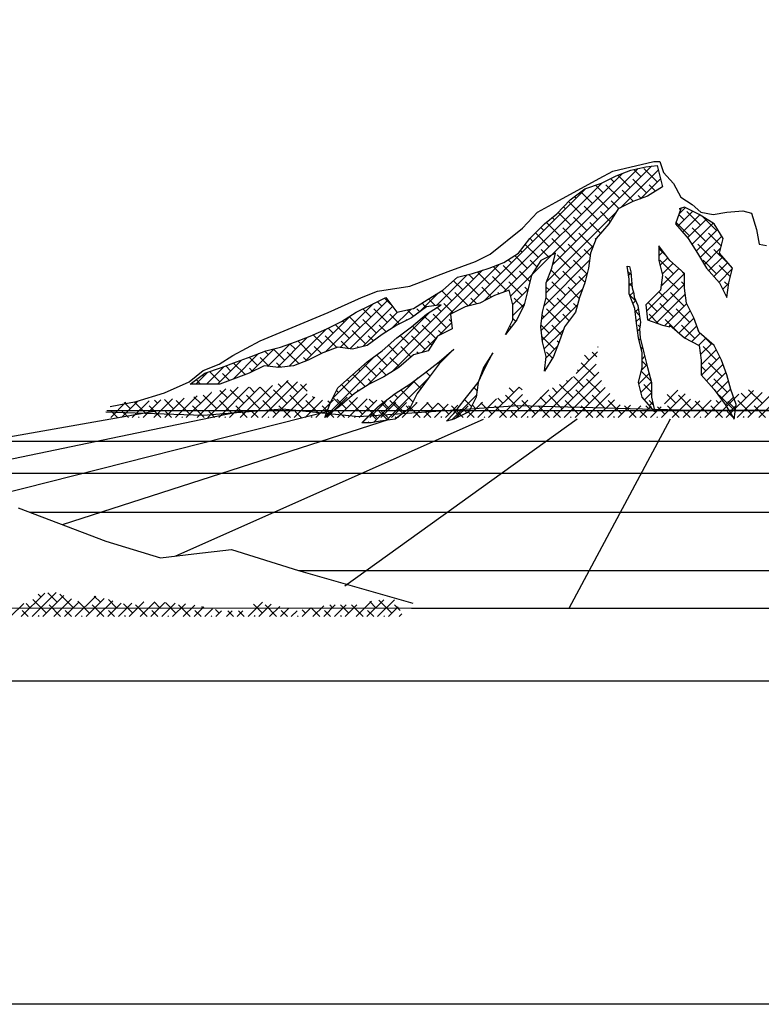
# Model space of a CAD drawing. Extents: x 359367 to 362567, y 1019128 to 1022286.
# Drawn here: x 362088 to 362146, y 1019336 to 1019412 of the extents above; entities that cross this region are included whole.
import ezdxf

# ---------------------------------------------------------------- set-up
doc = ezdxf.new("R2010")
doc.units = 0
doc.header["$LTSCALE"] = 25
doc.header["$MEASUREMENT"] = 0
doc.layers.get('0').update_dxf_attribs({"linetype": 'CONTINUOUS'})
for name, color, linetype in [('4', 33, 'CONTINUOUS'), ('9', 9, 'CONTINUOUS'), ('GRIDTXT', 7, 'CONTINUOUS')]:
    doc.layers.add(name, color=color, linetype=linetype)

# ---------------------------------------------------------------- blocks, each defined once
blk = doc.blocks.new('*X2')
at = {"color": 0}
for p, q in [((22.7834, 1.5057), (22.7825, 1.5066)), ((22.7471, 1.4631), (22.7824, 1.4985)), ((22.7688, 1.4849), (22.7607, 1.4931)), ((22.7813, 1.4902), (22.7733, 1.4982)), ((22.6924, 1.3908), (22.7798, 1.4782)), ((22.7512, 1.4672), (22.7496, 1.4688)), ((22.7777, 1.4584), (22.7556, 1.4805)), ((22.2151, 1.3908), (22.2756, 1.4513)), ((22.6747, 1.3908), (22.741, 1.457)), ((22.7101, 1.3908), (22.7843, 1.465)), ((22.7278, 1.3908), (22.7888, 1.4518)), ((22.7335, 1.4496), (22.7313, 1.4518)), ((22.76, 1.4407), (22.7427, 1.458)), ((22.7865, 1.4319), (22.7644, 1.454)), ((22.1267, 1.3908), (22.1737, 1.4377)), ((22.1444, 1.3908), (22.194, 1.4404)), ((22.1621, 1.3908), (22.2117, 1.4404)), ((22.1766, 1.4231), (22.1642, 1.4354)), ((22.1798, 1.3908), (22.2294, 1.4404)), ((22.2032, 1.4142), (22.1811, 1.4363)), ((22.1974, 1.3908), (22.2501, 1.4435)), ((22.2208, 1.4319), (22.2123, 1.4404)), ((22.2473, 1.4231), (22.23, 1.4404)), ((22.2328, 1.3908), (22.2913, 1.4493)), ((22.2505, 1.3908), (22.3059, 1.4462)), ((22.2739, 1.4142), (22.2518, 1.4363)), ((22.265, 1.4407), (22.2594, 1.4463)), ((22.2915, 1.4319), (22.273, 1.4505)), ((22.3071, 1.434), (22.296, 1.4451)), ((22.604, 1.3908), (22.6541, 1.4409)), ((22.6451, 1.4319), (22.6376, 1.4394)), ((22.6586, 1.436), (22.6538, 1.4409)), ((22.6571, 1.3908), (22.7024, 1.4361)), ((22.7158, 1.4319), (22.7083, 1.4394)), ((22.7423, 1.4231), (22.7202, 1.4451)), ((22.7455, 1.3908), (22.7946, 1.44)), ((22.7688, 1.4142), (22.7467, 1.4363)), ((22.7911, 1.445), (22.7909, 1.4451)), ((22.8919, 1.4136), (22.9139, 1.4355)), ((22.9929, 1.3908), (23.0373, 1.4352)), ((23.0517, 1.4142), (23.0296, 1.4363)), ((22.0383, 1.3908), (22.0674, 1.4199)), ((22.056, 1.3908), (22.0865, 1.4213)), ((22.0617, 1.4142), (22.0568, 1.4191)), ((22.0882, 1.4054), (22.0733, 1.4203)), ((22.0737, 1.3908), (22.1055, 1.4226)), ((22.0914, 1.3908), (22.1269, 1.4263)), ((22.1091, 1.3908), (22.1503, 1.432)), ((22.1324, 1.4142), (22.1216, 1.425)), ((22.159, 1.4054), (22.1369, 1.4275)), ((22.1501, 1.4319), (22.15, 1.432)), ((22.2297, 1.4054), (22.2076, 1.4275)), ((22.2682, 1.3908), (22.3071, 1.4298)), ((22.3004, 1.4054), (22.2783, 1.4275)), ((22.2858, 1.3908), (22.3192, 1.4242)), ((22.3035, 1.3908), (22.332, 1.4193)), ((22.3181, 1.4231), (22.3155, 1.4256)), ((22.3212, 1.3908), (22.3502, 1.4198)), ((22.3389, 1.3908), (22.3725, 1.4245)), ((22.3711, 1.4054), (22.3555, 1.4209)), ((22.3565, 1.3908), (22.3892, 1.4235)), ((22.3742, 1.3908), (22.4049, 1.4215)), ((22.3888, 1.4231), (22.3882, 1.4236)), ((22.3919, 1.3908), (22.4207, 1.4196)), ((22.4153, 1.4142), (22.4084, 1.4211)), ((22.5864, 1.3908), (22.6168, 1.4213)), ((22.6274, 1.4142), (22.6189, 1.4227)), ((22.6217, 1.3908), (22.6596, 1.4288)), ((22.6539, 1.4054), (22.6318, 1.4275)), ((22.6394, 1.3908), (22.6681, 1.4195)), ((22.6981, 1.4142), (22.6884, 1.424)), ((22.7246, 1.4054), (22.7025, 1.4275)), ((22.7631, 1.3908), (22.8023, 1.43)), ((22.7954, 1.4054), (22.7733, 1.4275)), ((22.7808, 1.3908), (22.8099, 1.42)), ((22.8869, 1.3908), (22.9258, 1.4298)), ((22.9103, 1.4142), (22.896, 1.4285)), ((22.9046, 1.3908), (22.9345, 1.4208)), ((22.9368, 1.4054), (22.9147, 1.4275)), ((22.9399, 1.3908), (22.9682, 1.4191)), ((22.9753, 1.3908), (23.0136, 1.4291)), ((23.0106, 1.3908), (23.0517, 1.4319)), ((23.0252, 1.4231), (23.0173, 1.4309)), ((23.0283, 1.3908), (23.0662, 1.4287)), ((23.046, 1.3908), (23.0796, 1.4244)), ((21.9853, 1.3908), (22.0103, 1.4158)), ((22.003, 1.3908), (22.0293, 1.4172)), ((22.0175, 1.4054), (22.0073, 1.4156)), ((22.0207, 1.3908), (22.0484, 1.4185)), ((22.0441, 1.3965), (22.0238, 1.4168)), ((22.0674, 1.3908), (22.0485, 1.4098)), ((22.1148, 1.3965), (22.0927, 1.4186)), ((22.1382, 1.3908), (22.1192, 1.4098)), ((22.1855, 1.3965), (22.1634, 1.4186)), ((22.2089, 1.3908), (22.1899, 1.4098)), ((22.2562, 1.3965), (22.2341, 1.4186)), ((22.2796, 1.3908), (22.2606, 1.4098)), ((22.3269, 1.3965), (22.3048, 1.4186)), ((22.3503, 1.3908), (22.3313, 1.4098)), ((22.3446, 1.4142), (22.3409, 1.4179)), ((22.3976, 1.3965), (22.3755, 1.4186)), ((22.421, 1.3908), (22.402, 1.4098)), ((22.4096, 1.3908), (22.4364, 1.4177)), ((22.4273, 1.3908), (22.4521, 1.4157)), ((22.4418, 1.4054), (22.4286, 1.4186)), ((22.4449, 1.3908), (22.4694, 1.4153)), ((22.4683, 1.3965), (22.4487, 1.4161)), ((22.4626, 1.3908), (22.4871, 1.4153)), ((22.4917, 1.3908), (22.4727, 1.4098)), ((22.4803, 1.3908), (22.5048, 1.4153)), ((22.486, 1.4142), (22.4849, 1.4153)), ((22.498, 1.3908), (22.5213, 1.4142)), ((22.5125, 1.4054), (22.5026, 1.4153)), ((22.5156, 1.3908), (22.5375, 1.4127)), ((22.539, 1.3965), (22.5214, 1.4142)), ((22.5333, 1.3908), (22.5537, 1.4112)), ((22.5624, 1.3908), (22.5434, 1.4098)), ((22.551, 1.3908), (22.5705, 1.4103)), ((22.5687, 1.3908), (22.5937, 1.4158)), ((22.5832, 1.4054), (22.5768, 1.4118)), ((22.6097, 1.3965), (22.5911, 1.4152)), ((22.6331, 1.3908), (22.6142, 1.4098)), ((22.6805, 1.3965), (22.6584, 1.4186)), ((22.7038, 1.3908), (22.6849, 1.4098)), ((22.7512, 1.3965), (22.7291, 1.4186)), ((22.7745, 1.3908), (22.7556, 1.4098)), ((22.7985, 1.3908), (22.8192, 1.4115)), ((22.8219, 1.3965), (22.7998, 1.4186)), ((22.8162, 1.3908), (22.8362, 1.4109)), ((22.8453, 1.3908), (22.8263, 1.4098)), ((22.8338, 1.3908), (22.8532, 1.4102)), ((22.8515, 1.3908), (22.8701, 1.4094)), ((22.8661, 1.4054), (22.8615, 1.4099)), ((22.8692, 1.3908), (22.8866, 1.4082)), ((22.8926, 1.3965), (22.8804, 1.4087)), ((22.916, 1.3908), (22.897, 1.4098)), ((22.9222, 1.3908), (22.9498, 1.4184)), ((22.9633, 1.3965), (22.9422, 1.4176)), ((22.9576, 1.3908), (22.9848, 1.418)), ((22.9867, 1.3908), (22.9677, 1.4098)), ((22.981, 1.4142), (22.9766, 1.4186)), ((23.0075, 1.4054), (22.9956, 1.4173)), ((23.034, 1.3965), (23.0119, 1.4186)), ((23.0574, 1.3908), (23.0384, 1.4098)), ((21.9967, 1.3908), (21.9863, 1.4013)), ((22.0144, 1.3908), (22.0043, 1.401)), ((22.0321, 1.3908), (22.0308, 1.3921)), ((22.0851, 1.3908), (22.075, 1.401)), ((22.1028, 1.3908), (22.1015, 1.3921)), ((22.1558, 1.3908), (22.1457, 1.401)), ((22.1735, 1.3908), (22.1722, 1.3921)), ((22.2265, 1.3908), (22.2164, 1.401)), ((22.2442, 1.3908), (22.2429, 1.3921)), ((22.2973, 1.3908), (22.2871, 1.401)), ((22.3149, 1.3908), (22.3136, 1.3921)), ((22.368, 1.3908), (22.3578, 1.401)), ((22.3856, 1.3908), (22.3843, 1.3921)), ((22.4387, 1.3908), (22.4285, 1.401)), ((22.4563, 1.3908), (22.4551, 1.3921)), ((22.5094, 1.3908), (22.4993, 1.401)), ((22.5271, 1.3908), (22.5258, 1.3921)), ((22.5801, 1.3908), (22.57, 1.401)), ((22.5978, 1.3908), (22.5965, 1.3921)), ((22.6508, 1.3908), (22.6407, 1.401)), ((22.6685, 1.3908), (22.6672, 1.3921)), ((22.7215, 1.3908), (22.7114, 1.401)), ((22.7392, 1.3908), (22.7379, 1.3921)), ((22.7922, 1.3908), (22.7821, 1.401)), ((22.8099, 1.3908), (22.8086, 1.3921)), ((22.8629, 1.3908), (22.8528, 1.401)), ((22.8806, 1.3908), (22.8793, 1.3921)), ((22.9336, 1.3908), (22.9235, 1.401)), ((22.9513, 1.3908), (22.95, 1.3921)), ((23.0044, 1.3908), (22.9942, 1.401)), ((23.022, 1.3908), (23.0207, 1.3921))]:
    blk.add_line(p, q, dxfattribs=at)

msp = doc.modelspace()

# ---------------------------------------------------------------- linework, layer by layer
at = {"layer": '4'}
for p, q in [((362134.159, 1019400.54, 2490), (362137.325, 1019401.301, 2490)), ((362137.325, 1019401.301, 2490), (362137.807, 1019401.301, 2490)), ((362137.807, 1019401.301, 2490), (362138.085, 1019400.439, 2490)), ((362133.108, 1019399.962, 2490), (362134.159, 1019400.54, 2490)), ((362134.425, 1019400.181, 2490), (362135.562, 1019400.609, 2490)), ((362135.562, 1019400.609, 2490), (362136.711, 1019400.89, 2490)), ((362136.711, 1019400.89, 2490), (362137.587, 1019400.975, 2490)), ((362137.587, 1019400.975, 2490), (362137.893, 1019399.732, 2490)), ((362138.085, 1019400.439, 2490), (362138.858, 1019399.577, 2490)), ((362129.752, 1019398.146, 2490), (362133.108, 1019399.962, 2490)), ((362132.005, 1019399.179, 2490), (362133.288, 1019399.607, 2490)), ((362133.288, 1019399.607, 2490), (362134.425, 1019400.181, 2490)), ((362137.893, 1019399.732, 2490), (362137.994, 1019399.326, 2490)), ((362138.858, 1019399.577, 2490), (362139.428, 1019398.522, 2490)), ((362130.856, 1019398.324, 2490), (362132.005, 1019399.179, 2490)), ((362137.994, 1019399.326, 2490), (362136.845, 1019398.617, 2490)), ((362128.321, 1019397.376, 2490), (362129.752, 1019398.146, 2490)), ((362129.824, 1019397.229, 2490), (362130.856, 1019398.324, 2490)), ((362135.708, 1019398.189, 2490), (362134.572, 1019397.615, 2490)), ((362136.845, 1019398.617, 2490), (362135.708, 1019398.189, 2490)), ((362139.428, 1019398.522, 2490), (362140.289, 1019397.953, 2490)), ((362127.168, 1019396.128, 2490), (362128.321, 1019397.376, 2490)), ((362134.572, 1019397.615, 2490), (362133.85, 1019396.466, 2490)), ((362139.424, 1019397.615, 2490), (362138.996, 1019396.466, 2490)), ((362139.705, 1019397.762, 2490), (362139.278, 1019397.615, 2490)), ((362139.278, 1019397.615, 2490), (362139.424, 1019397.615, 2490)), ((362140.842, 1019397.187, 2490), (362139.705, 1019397.762, 2490)), ((362140.289, 1019397.953, 2490), (362140.96, 1019397.376, 2490)), ((362140.96, 1019397.376, 2490), (362141.923, 1019397.183, 2490)), ((362141.923, 1019397.183, 2490), (362142.974, 1019397.376, 2490)), ((362142.974, 1019397.376, 2490), (362144.215, 1019397.477, 2490)), ((362144.215, 1019397.477, 2490), (362144.886, 1019397.284, 2490)), ((362144.886, 1019397.284, 2490), (362145.279, 1019396.036, 2490)), ((362128.863, 1019396.466, 2490), (362129.824, 1019397.229, 2490)), ((362141.991, 1019396.466, 2490), (362140.842, 1019397.187, 2490)), ((362124.673, 1019394.119, 2490), (362127.168, 1019396.128, 2490)), ((362127.727, 1019395.33, 2490), (362128.863, 1019396.466, 2490)), ((362133.85, 1019396.466, 2490), (362132.86, 1019395.33, 2490)), ((362138.996, 1019396.466, 2490), (362139.987, 1019395.33, 2490)), ((362142.7, 1019395.33, 2490), (362141.991, 1019396.466, 2490)), ((362145.279, 1019396.036, 2490), (362145.469, 1019394.89, 2490)), ((362126.859, 1019394.194, 2490), (362127.727, 1019395.33, 2490)), ((362132.86, 1019395.33, 2490), (362132.433, 1019394.194, 2490)), ((362139.987, 1019395.33, 2490), (362140.708, 1019394.194, 2490)), ((362142.419, 1019394.194, 2490), (362142.7, 1019395.33, 2490)), ((362137.713, 1019394.756, 2490), (362137.713, 1019393.619, 2490)), ((362138.569, 1019393.619, 2490), (362137.713, 1019394.756, 2490)), ((362145.469, 1019394.89, 2490), (362146.039, 1019394.789, 2490)), ((362121.419, 1019392.78, 2490), (362123.534, 1019393.542, 2490)), ((362123.534, 1019393.542, 2490), (362124.673, 1019394.119, 2490)), ((362124.585, 1019393.045, 2490), (362125.722, 1019393.473, 2490)), ((362125.722, 1019393.473, 2490), (362126.859, 1019394.194, 2490)), ((362128.582, 1019393.619, 2490), (362127.861, 1019392.483, 2490)), ((362129.719, 1019394.194, 2490), (362128.582, 1019393.619, 2490)), ((362129.438, 1019393.045, 2490), (362129.719, 1019394.194, 2490)), ((362132.433, 1019394.194, 2490), (362132.286, 1019393.045, 2490)), ((362137.713, 1019393.619, 2490), (362137.994, 1019392.483, 2490)), ((362139.705, 1019392.617, 2490), (362138.569, 1019393.619, 2490)), ((362140.708, 1019394.194, 2490), (362141.417, 1019393.045, 2490)), ((362143.409, 1019393.045, 2490), (362142.419, 1019394.194, 2490)), ((362118.455, 1019391.634, 2490), (362121.419, 1019392.78, 2490)), ((362123.302, 1019392.617, 2490), (362124.585, 1019393.045, 2490)), ((362129.01, 1019391.909, 2490), (362129.438, 1019393.045, 2490)), ((362132.286, 1019393.045, 2490), (362132.005, 1019391.909, 2490)), ((362135.281, 1019393.192, 2490), (362135.46, 1019393.154, 2490)), ((362135.427, 1019392.19, 2490), (362135.281, 1019393.192, 2490)), ((362135.46, 1019393.154, 2490), (362135.548, 1019392.744, 2490)), ((362135.548, 1019392.744, 2490), (362135.606, 1019392.129, 2490)), ((362141.417, 1019393.045, 2490), (362142.419, 1019391.909, 2490)), ((362143.128, 1019391.909, 2490), (362143.409, 1019393.045, 2490)), ((362121.016, 1019391.334, 2490), (362122.153, 1019392.336, 2490)), ((362122.153, 1019392.336, 2490), (362123.302, 1019392.617, 2490)), ((362127.861, 1019392.483, 2490), (362127.58, 1019391.334, 2490)), ((362135.427, 1019391.053, 2490), (362135.427, 1019392.19, 2490)), ((362135.606, 1019392.129, 2490), (362135.665, 1019391.514, 2490)), ((362137.994, 1019392.483, 2490), (362137.847, 1019391.334, 2490)), ((362139.705, 1019391.481, 2490), (362139.705, 1019392.617, 2490)), ((362114.719, 1019390.772, 2490), (362115.96, 1019391.248, 2490)), ((362115.96, 1019391.248, 2490), (362118.455, 1019391.634, 2490)), ((362119.879, 1019390.626, 2490), (362121.016, 1019391.334, 2490)), ((362126.15, 1019391.334, 2490), (362125.013, 1019390.907, 2490)), ((362126.431, 1019390.198, 2490), (362126.15, 1019391.334, 2490)), ((362127.58, 1019391.334, 2490), (362127.299, 1019390.198, 2490)), ((362129.01, 1019390.76, 2490), (362129.01, 1019391.909, 2490)), ((362132.005, 1019391.909, 2490), (362131.577, 1019390.76, 2490)), ((362135.665, 1019391.514, 2490), (362135.782, 1019391.075, 2490)), ((362137.847, 1019391.334, 2490), (362136.711, 1019390.198, 2490)), ((362139.852, 1019390.332, 2490), (362139.705, 1019391.481, 2490)), ((362142.419, 1019391.909, 2490), (362142.981, 1019390.76, 2490)), ((362142.981, 1019390.76, 2490), (362143.128, 1019391.909, 2490)), ((362112.136, 1019389.616, 2490), (362114.719, 1019390.772, 2490)), ((362115.454, 1019390.198, 2490), (362116.591, 1019390.76, 2490)), ((362116.591, 1019390.76, 2490), (362117.447, 1019389.624, 2490)), ((362118.73, 1019389.905, 2490), (362119.879, 1019390.626, 2490)), ((362125.013, 1019390.907, 2490), (362123.864, 1019390.332, 2490)), ((362128.717, 1019389.624, 2490), (362129.01, 1019390.76, 2490)), ((362131.577, 1019390.76, 2490), (362131.284, 1019389.624, 2490)), ((362135.855, 1019389.905, 2490), (362135.427, 1019391.053, 2490)), ((362135.782, 1019391.075, 2490), (362135.811, 1019390.782, 2490)), ((362135.811, 1019390.782, 2490), (362136.104, 1019390.138, 2490)), ((362114.305, 1019389.624, 2490), (362115.454, 1019390.198, 2490)), ((362117.447, 1019389.624, 2490), (362118.73, 1019389.905, 2490)), ((362119.732, 1019390.051, 2490), (362118.596, 1019389.196, 2490)), ((362120.869, 1019390.198, 2490), (362119.732, 1019390.051, 2490)), ((362119.732, 1019389.477, 2490), (362120.869, 1019390.198, 2490)), ((362122.727, 1019390.051, 2490), (362121.59, 1019389.477, 2490)), ((362123.864, 1019390.332, 2490), (362122.727, 1019390.051, 2490)), ((362126.431, 1019389.049, 2490), (362126.431, 1019390.198, 2490)), ((362127.299, 1019390.198, 2490), (362126.724, 1019389.049, 2490)), ((362135.99, 1019388.768, 2490), (362135.855, 1019389.905, 2490)), ((362136.104, 1019390.138, 2490), (362136.192, 1019389.465, 2490)), ((362136.711, 1019390.198, 2490), (362136.845, 1019389.049, 2490)), ((362140.414, 1019389.196, 2490), (362139.852, 1019390.332, 2490)), ((362106.867, 1019387.414, 2490), (362112.136, 1019389.616, 2490)), ((362112.032, 1019388.341, 2490), (362113.168, 1019388.915, 2490)), ((362113.168, 1019388.915, 2490), (362114.305, 1019389.624, 2490)), ((362118.596, 1019389.196, 2490), (362117.447, 1019388.622, 2490)), ((362118.596, 1019388.487, 2490), (362119.732, 1019389.477, 2490)), ((362121.59, 1019389.477, 2490), (362121.725, 1019388.341, 2490)), ((362125.869, 1019387.913, 2490), (362126.431, 1019389.049, 2490)), ((362126.724, 1019389.049, 2490), (362125.869, 1019387.913, 2490)), ((362128.582, 1019388.487, 2490), (362128.717, 1019389.624, 2490)), ((362131.284, 1019389.624, 2490), (362130.428, 1019388.487, 2490)), ((362136.192, 1019389.465, 2490), (362136.309, 1019388.85, 2490)), ((362136.845, 1019389.049, 2490), (362137.994, 1019388.622, 2490)), ((362140.842, 1019388.06, 2490), (362140.414, 1019389.196, 2490)), ((362110.748, 1019387.766, 2490), (362112.032, 1019388.341, 2490)), ((362117.447, 1019388.622, 2490), (362116.31, 1019387.913, 2490)), ((362117.447, 1019387.632, 2490), (362118.596, 1019388.487, 2490)), ((362121.725, 1019388.341, 2490), (362120.588, 1019387.766, 2490)), ((362128.717, 1019387.339, 2490), (362128.582, 1019388.487, 2490)), ((362130.428, 1019388.487, 2490), (362130, 1019387.339, 2490)), ((362136.136, 1019387.632, 2490), (362135.99, 1019388.768, 2490)), ((362136.251, 1019388.469, 2490), (362136.221, 1019388.352, 2490)), ((362136.221, 1019388.352, 2490), (362136.283, 1019387.632, 2490)), ((362136.309, 1019388.85, 2490), (362136.251, 1019388.469, 2490)), ((362137.994, 1019388.622, 2490), (362138.569, 1019388.487, 2490)), ((362138.569, 1019388.487, 2490), (362138.569, 1019388.622, 2490)), ((362138.569, 1019388.622, 2490), (362139.705, 1019387.632, 2490)), ((362104.752, 1019386.268, 2490), (362106.867, 1019387.414, 2490)), ((362109.599, 1019387.339, 2490), (362110.748, 1019387.766, 2490)), ((362116.31, 1019387.913, 2490), (362115.161, 1019387.058, 2490)), ((362116.31, 1019386.63, 2490), (362117.447, 1019387.632, 2490)), ((362120.588, 1019387.766, 2490), (362119.879, 1019386.63, 2490)), ((362136.417, 1019386.484, 2490), (362136.136, 1019387.632, 2490)), ((362136.283, 1019387.632, 2490), (362136.564, 1019386.484, 2490)), ((362139.705, 1019387.632, 2490), (362140.842, 1019387.058, 2490)), ((362141.991, 1019387.058, 2490), (362140.842, 1019388.06, 2490)), ((362106.177, 1019386.202, 2490), (362107.326, 1019386.63, 2490)), ((362107.326, 1019386.63, 2490), (362108.463, 1019386.911, 2490)), ((362108.463, 1019386.911, 2490), (362109.599, 1019387.339, 2490)), ((362112.887, 1019386.911, 2490), (362111.738, 1019386.484, 2490)), ((362114.024, 1019386.765, 2490), (362112.887, 1019386.911, 2490)), ((362115.161, 1019387.058, 2490), (362114.024, 1019386.765, 2490)), ((362115.161, 1019385.775, 2490), (362116.31, 1019386.63, 2490)), ((362119.879, 1019386.63, 2490), (362118.73, 1019386.337, 2490)), ((362121.872, 1019386.765, 2490), (362120.735, 1019385.628, 2490)), ((362120.735, 1019385.775, 2490), (362121.872, 1019386.765, 2490)), ((362129.01, 1019386.202, 2490), (362128.717, 1019387.339, 2490)), ((362130, 1019387.339, 2490), (362129.572, 1019386.202, 2490)), ((362140.842, 1019387.058, 2490), (362140.989, 1019385.909, 2490)), ((362142.553, 1019385.909, 2490), (362141.991, 1019387.058, 2490)), ((362103.701, 1019385.598, 2490), (362104.752, 1019386.268, 2490)), ((362105.04, 1019385.775, 2490), (362106.177, 1019386.202, 2490)), ((362110.602, 1019385.909, 2490), (362109.465, 1019385.482, 2490)), ((362111.738, 1019386.484, 2490), (362110.602, 1019385.909, 2490)), ((362118.73, 1019386.337, 2490), (362117.593, 1019385.347, 2490)), ((362124.866, 1019386.484, 2490), (362124.157, 1019385.347, 2490)), ((362124.292, 1019385.347, 2490), (362124.866, 1019386.484, 2490)), ((362128.863, 1019385.054, 2490), (362129.01, 1019386.202, 2490)), ((362129.572, 1019386.202, 2490), (362128.863, 1019385.054, 2490)), ((362136.417, 1019385.347, 2490), (362136.417, 1019386.484, 2490)), ((362136.564, 1019386.484, 2490), (362136.845, 1019385.347, 2490)), ((362140.989, 1019385.909, 2490), (362140.989, 1019384.773, 2490)), ((362142.981, 1019384.773, 2490), (362142.553, 1019385.909, 2490)), ((362101.396, 1019384.25, 2490), (362102.46, 1019385.112, 2490)), ((362102.46, 1019385.112, 2490), (362103.701, 1019385.598, 2490)), ((362102.608, 1019384.919, 2490), (362103.891, 1019385.347, 2490)), ((362103.891, 1019385.347, 2490), (362105.04, 1019385.775, 2490)), ((362107.179, 1019385.482, 2490), (362106.03, 1019384.919, 2490)), ((362108.316, 1019385.347, 2490), (362107.179, 1019385.482, 2490)), ((362109.465, 1019385.482, 2490), (362108.316, 1019385.347, 2490)), ((362112.887, 1019383.771, 2490), (362115.161, 1019385.775, 2490)), ((362117.593, 1019385.347, 2490), (362116.444, 1019384.626, 2490)), ((362119.586, 1019384.919, 2490), (362120.735, 1019385.775, 2490)), ((362120.735, 1019385.628, 2490), (362119.879, 1019384.492, 2490)), ((362124.157, 1019385.347, 2490), (362123.729, 1019384.199, 2490)), ((362123.729, 1019384.199, 2490), (362124.292, 1019385.347, 2490)), ((362136.136, 1019384.199, 2490), (362136.417, 1019385.347, 2490)), ((362136.845, 1019385.347, 2490), (362137.139, 1019384.199, 2490)), ((362101.471, 1019384.064, 2490), (362102.608, 1019384.919, 2490)), ((362106.03, 1019384.919, 2490), (362103.757, 1019384.064, 2490)), ((362116.444, 1019384.626, 2490), (362115.308, 1019384.064, 2490)), ((362118.449, 1019384.064, 2490), (362119.586, 1019384.919, 2490)), ((362119.879, 1019384.492, 2490), (362119.023, 1019383.343, 2490)), ((362140.989, 1019384.773, 2490), (362141.991, 1019383.637, 2490)), ((362143.275, 1019383.637, 2490), (362142.981, 1019384.773, 2490)), ((362099.484, 1019383.388, 2490), (362101.396, 1019384.25, 2490)), ((362103.757, 1019384.064, 2490), (362101.471, 1019384.064, 2490)), ((362112.313, 1019382.635, 2490), (362112.887, 1019383.771, 2490)), ((362115.308, 1019384.064, 2490), (362114.171, 1019383.343, 2490)), ((362117.312, 1019383.343, 2490), (362118.449, 1019384.064, 2490)), ((362122.727, 1019382.916, 2490), (362123.729, 1019384.199, 2490)), ((362123.729, 1019384.199, 2490), (362123.583, 1019383.062, 2490)), ((362136.417, 1019383.062, 2490), (362136.136, 1019384.199, 2490)), ((362137.139, 1019384.199, 2490), (362137.139, 1019383.062, 2490)), ((362141.991, 1019383.637, 2490), (362142.847, 1019382.488, 2490)), ((362143.702, 1019382.488, 2490), (362143.275, 1019383.637, 2490)), ((362097.28, 1019382.718, 2490), (362099.484, 1019383.388, 2490)), ((362114.171, 1019383.343, 2490), (362113.022, 1019382.341, 2490)), ((362116.017, 1019382.341, 2490), (362117.312, 1019383.343, 2490)), ((362119.023, 1019383.343, 2490), (362118.449, 1019382.207, 2490)), ((362121.872, 1019381.779, 2490), (362122.727, 1019382.916, 2490)), ((362123.583, 1019383.062, 2490), (362123.008, 1019381.914, 2490)), ((362137.42, 1019381.914, 2490), (362136.417, 1019383.062, 2490)), ((362137.139, 1019383.062, 2490), (362137.42, 1019381.914, 2490)), ((362095.266, 1019382.342, 2490), (362097.28, 1019382.718, 2490)), ((362111.885, 1019381.486, 2490), (362112.313, 1019382.635, 2490)), ((362113.022, 1019382.341, 2490), (362111.885, 1019381.486, 2490)), ((362114.733, 1019381.058, 2490), (362116.017, 1019382.341, 2490)), ((362118.449, 1019382.207, 2490), (362117.312, 1019381.352, 2490)), ((362142.847, 1019382.488, 2490), (362143.556, 1019381.352, 2490)), ((362143.556, 1019381.352, 2490), (362143.702, 1019382.488, 2490)), ((362076.424, 1019378.034, 2490), (362098.832, 1019381.985, 2490)), ((362081.842, 1019377.069, 2490), (362105.518, 1019381.985, 2490)), ((362086.011, 1019375.371, 2490), (362112.204, 1019381.985, 2490)), ((362091.587, 1019373.19, 2490), (362116.885, 1019381.339, 2490)), ((362100.349, 1019370.764, 2490), (362124.159, 1019381.354, 2490)), ((362113.419, 1019368.449, 2490), (362131.407, 1019381.37, 2490)), ((362117.312, 1019381.352, 2490), (362116.163, 1019381.205, 2490)), ((362121.297, 1019381.205, 2490), (362121.872, 1019381.779, 2490)), ((362121.872, 1019381.352, 2490), (362121.297, 1019381.205, 2490)), ((362123.008, 1019381.914, 2490), (362121.872, 1019381.352, 2490)), ((362130.772, 1019366.732, 2490), (362138.627, 1019381.386, 2490)), ((362115.454, 1019381.058, 2490), (362114.733, 1019381.058, 2490)), ((362116.163, 1019381.205, 2490), (362115.454, 1019381.058, 2490)), ((362085.525, 1019379.639, 2490), (362202.284, 1019379.639, 2490)), ((362081.588, 1019377.173, 2490), (362224.909, 1019377.173, 2490)), ((362088.152, 1019374.498, 2490), (362094.948, 1019371.909, 2490)), ((362089.047, 1019374.157, 2490), (362241.363, 1019374.157, 2490)), ((362094.948, 1019371.909, 2490), (362099.155, 1019370.615, 2490)), ((362099.155, 1019370.615, 2490), (362101.744, 1019370.939, 2490)), ((362101.744, 1019370.939, 2490), (362104.657, 1019371.262, 2490)), ((362104.657, 1019371.262, 2490), (362109.835, 1019369.644, 2490)), ((362109.835, 1019369.644, 2490), (362118.682, 1019367.111, 2490)), ((362109.842, 1019369.642, 2490), (362264.983, 1019369.642, 2490)), ((362016.743, 1019366.786, 2490), (362118.572, 1019366.732, 2490)), ((362118.572, 1019366.732, 2490), (362274.738, 1019366.732, 2490))]:
    msp.add_line(p, q, dxfattribs=at)
at = {"layer": '9'}
for p, q in [((362125.712, 1019391.17, 2490), (362134.903, 1019400.361, 2490)), ((362126.261, 1019390.884, 2490), (362136.123, 1019400.746, 2490)), ((362129.496, 1019393.283, 2490), (362137.145, 1019400.932, 2490)), ((362134.757, 1019397.708, 2490), (362137.673, 1019400.625, 2490)), ((362136.336, 1019400.123, 2490), (362135.794, 1019400.665, 2490)), ((362137.589, 1019399.705, 2490), (362136.545, 1019400.75, 2490)), ((362124.214, 1019390.507, 2490), (362133.339, 1019399.632, 2490)), ((362134.247, 1019399.705, 2490), (362133.991, 1019399.962, 2490)), ((362135.5, 1019399.288, 2490), (362134.557, 1019400.231, 2490)), ((362136.754, 1019398.87, 2490), (362135.709, 1019399.914, 2490)), ((362136.293, 1019398.409, 2490), (362137.838, 1019399.955, 2490)), ((362122.987, 1019390.116, 2490), (362132.073, 1019399.202, 2490)), ((362132.576, 1019398.034, 2490), (362131.676, 1019398.935, 2490)), ((362133.412, 1019398.87, 2490), (362132.828, 1019399.453, 2490)), ((362134.665, 1019398.452, 2490), (362133.621, 1019399.496, 2490)), ((362135.748, 1019398.204, 2490), (362134.874, 1019399.079, 2490)), ((362137.462, 1019398.997, 2490), (362136.962, 1019399.496, 2490)), ((362131.741, 1019397.199, 2490), (362130.74, 1019398.2, 2490)), ((362131.323, 1019398.452, 2490), (362131.197, 1019398.578, 2490)), ((362133.83, 1019397.617, 2490), (362132.785, 1019398.661, 2490)), ((362134.635, 1019397.647, 2490), (362134.038, 1019398.243, 2490)), ((362136.355, 1019398.433, 2490), (362136.127, 1019398.661, 2490)), ((362129.042, 1019391.994, 2490), (362134.417, 1019397.369, 2490)), ((362130.906, 1019396.364, 2490), (362129.929, 1019397.34, 2490)), ((362130.488, 1019397.617, 2490), (362130.334, 1019397.77, 2490)), ((362132.994, 1019396.781, 2490), (362131.95, 1019397.826, 2490)), ((362133.964, 1019396.647, 2490), (362133.203, 1019397.408, 2490)), ((362139.167, 1019396.271, 2490), (362140.338, 1019397.442, 2490)), ((362139.275, 1019397.214, 2490), (362139.783, 1019397.722, 2490)), ((362140.931, 1019396.364, 2490), (362139.886, 1019397.408, 2490)), ((362130.07, 1019395.528, 2490), (362129.026, 1019396.572, 2490)), ((362129.652, 1019396.781, 2490), (362129.479, 1019396.955, 2490)), ((362132.159, 1019395.946, 2490), (362131.114, 1019396.99, 2490)), ((362133.209, 1019395.731, 2490), (362132.368, 1019396.572, 2490)), ((362140.095, 1019395.528, 2490), (362139.051, 1019396.572, 2490)), ((362139.678, 1019396.781, 2490), (362139.267, 1019397.192, 2490)), ((362139.556, 1019395.824, 2490), (362140.889, 1019397.158, 2490)), ((362139.945, 1019395.378, 2490), (362141.403, 1019396.836, 2490)), ((362140.276, 1019394.874, 2490), (362141.916, 1019396.514, 2490)), ((362142.184, 1019395.946, 2490), (362141.14, 1019396.99, 2490)), ((362129.235, 1019394.693, 2490), (362128.19, 1019395.737, 2490)), ((362128.817, 1019395.946, 2490), (362128.58, 1019396.183, 2490)), ((362131.323, 1019395.11, 2490), (362130.279, 1019396.155, 2490)), ((362132.576, 1019394.693, 2490), (362131.532, 1019395.737, 2490)), ((362141.348, 1019395.11, 2490), (362140.304, 1019396.155, 2490)), ((362140.601, 1019394.363, 2490), (362142.265, 1019396.027, 2490)), ((362142.554, 1019394.74, 2490), (362141.557, 1019395.737, 2490)), ((362127.982, 1019395.11, 2490), (362127.744, 1019395.348, 2490)), ((362130.488, 1019394.275, 2490), (362129.444, 1019395.319, 2490)), ((362132.837, 1019395.268, 2490), (362132.785, 1019395.319, 2490)), ((362140.921, 1019393.848, 2490), (362142.586, 1019395.513, 2490)), ((362127.146, 1019394.275, 2490), (362127.018, 1019394.403, 2490)), ((362128.399, 1019393.857, 2490), (362127.38, 1019394.876, 2490)), ((362129.174, 1019393.918, 2490), (362128.608, 1019394.484, 2490)), ((362129.01, 1019391.126, 2490), (362132.647, 1019394.763, 2490)), ((362131.741, 1019393.857, 2490), (362130.697, 1019394.902, 2490)), ((362132.411, 1019394.023, 2490), (362131.95, 1019394.484, 2490)), ((362138.283, 1019393.999, 2490), (362137.713, 1019394.569, 2490)), ((362137.713, 1019393.981, 2490), (362138.046, 1019394.314, 2490)), ((362141.766, 1019393.857, 2490), (362140.722, 1019394.902, 2490)), ((362141.24, 1019393.331, 2490), (362142.523, 1019394.614, 2490)), ((362143.019, 1019393.44, 2490), (362141.975, 1019394.484, 2490)), ((362126.311, 1019393.44, 2490), (362126.062, 1019393.688, 2490)), ((362127.564, 1019393.022, 2490), (362126.573, 1019394.013, 2490)), ((362128.279, 1019393.142, 2490), (362127.773, 1019393.648, 2490)), ((362128.847, 1019390.128, 2490), (362132.362, 1019393.643, 2490)), ((362129.652, 1019393.44, 2490), (362129.558, 1019393.534, 2490)), ((362130.906, 1019393.022, 2490), (362129.861, 1019394.066, 2490)), ((362132.159, 1019392.604, 2490), (362131.114, 1019393.648, 2490)), ((362138.842, 1019392.604, 2490), (362137.798, 1019393.648, 2490)), ((362137.807, 1019393.24, 2490), (362138.404, 1019393.837, 2490)), ((362142.184, 1019392.604, 2490), (362141.14, 1019393.648, 2490)), ((362141.591, 1019392.847, 2490), (362142.659, 1019393.915, 2490)), ((362141.983, 1019392.403, 2490), (362143.046, 1019393.466, 2490)), ((362115.19, 1019383.989, 2490), (362124.076, 1019392.875, 2490)), ((362117.028, 1019384.993, 2490), (362125.38, 1019393.344, 2490)), ((362124.64, 1019391.769, 2490), (362123.669, 1019392.74, 2490)), ((362125.475, 1019392.604, 2490), (362124.912, 1019393.168, 2490)), ((362126.728, 1019392.186, 2490), (362125.684, 1019393.231, 2490)), ((362127.744, 1019392.006, 2490), (362126.937, 1019392.813, 2490)), ((362130.07, 1019392.186, 2490), (362129.376, 1019392.881, 2490)), ((362131.323, 1019391.769, 2490), (362130.279, 1019392.813, 2490)), ((362135.5, 1019392.604, 2490), (362135.344, 1019392.761, 2490)), ((362137.888, 1019391.65, 2490), (362139.254, 1019393.016, 2490)), ((362137.973, 1019392.57, 2490), (362138.81, 1019393.407, 2490)), ((362139.705, 1019392.576, 2490), (362139.359, 1019392.923, 2490)), ((362142.374, 1019391.959, 2490), (362143.392, 1019392.977, 2490)), ((362143.244, 1019392.379, 2490), (362142.393, 1019393.231, 2490)), ((362120.518, 1019390.153, 2490), (362122.879, 1019392.514, 2490)), ((362122.551, 1019391.351, 2490), (362121.841, 1019392.062, 2490)), ((362123.804, 1019390.933, 2490), (362122.76, 1019391.978, 2490)), ((362123.387, 1019392.186, 2490), (362123.024, 1019392.549, 2490)), ((362125.893, 1019391.351, 2490), (362124.849, 1019392.395, 2490)), ((362127.146, 1019390.933, 2490), (362126.102, 1019391.978, 2490)), ((362128.655, 1019389.1, 2490), (362132.183, 1019392.628, 2490)), ((362130.488, 1019390.933, 2490), (362129.444, 1019391.978, 2490)), ((362132.007, 1019391.92, 2490), (362131.532, 1019392.395, 2490)), ((362135.384, 1019392.487, 2490), (362135.556, 1019392.66, 2490)), ((362136.769, 1019389.696, 2490), (362139.698, 1019392.624, 2490)), ((362139.26, 1019391.351, 2490), (362138.216, 1019392.395, 2490)), ((362139.705, 1019391.741, 2490), (362139.469, 1019391.978, 2490)), ((362143.1, 1019391.688, 2490), (362142.81, 1019391.978, 2490)), ((362121.716, 1019390.516, 2490), (362120.943, 1019391.289, 2490)), ((362124.782, 1019390.791, 2490), (362124.013, 1019391.56, 2490)), ((362126.427, 1019390.214, 2490), (362127.59, 1019391.378, 2490)), ((362127.58, 1019391.335, 2490), (362127.355, 1019391.56, 2490)), ((362128.613, 1019388.223, 2490), (362131.83, 1019391.44, 2490)), ((362129.235, 1019391.351, 2490), (362129.01, 1019391.576, 2490)), ((362131.56, 1019390.696, 2490), (362130.697, 1019391.56, 2490)), ((362135.427, 1019391.696, 2490), (362135.628, 1019391.897, 2490)), ((362135.655, 1019391.614, 2490), (362135.427, 1019391.842, 2490)), ((362135.48, 1019390.913, 2490), (362135.753, 1019391.186, 2490)), ((362136.928, 1019389.019, 2490), (362139.705, 1019391.797, 2490)), ((362138.424, 1019390.516, 2490), (362137.727, 1019391.214, 2490)), ((362138.007, 1019391.769, 2490), (362137.915, 1019391.861, 2490)), ((362142.662, 1019391.412, 2490), (362143.123, 1019391.873, 2490)), ((362113.075, 1019386.887, 2490), (362116.744, 1019390.557, 2490)), ((362116.286, 1019390.098, 2490), (362115.944, 1019390.44, 2490)), ((362116.994, 1019390.225, 2490), (362116.503, 1019390.716, 2490)), ((362119.12, 1019389.591, 2490), (362120.612, 1019391.083, 2490)), ((362120.421, 1019390.14, 2490), (362119.914, 1019390.647, 2490)), ((362120.463, 1019390.933, 2490), (362120.428, 1019390.968, 2490)), ((362122.958, 1019390.109, 2490), (362121.925, 1019391.142, 2490)), ((362123.628, 1019390.274, 2490), (362123.178, 1019390.724, 2490)), ((362125.368, 1019391.04, 2490), (362125.266, 1019391.142, 2490)), ((362127.214, 1019390.03, 2490), (362126.52, 1019390.724, 2490)), ((362129.652, 1019390.098, 2490), (362129.006, 1019390.744, 2490)), ((362130.906, 1019389.68, 2490), (362129.861, 1019390.724, 2490)), ((362135.945, 1019390.489, 2490), (362135.455, 1019390.979, 2490)), ((362135.706, 1019390.304, 2490), (362135.928, 1019390.526, 2490)), ((362137.536, 1019388.792, 2490), (362139.764, 1019391.02, 2490)), ((362139.678, 1019390.098, 2490), (362138.633, 1019391.142, 2490)), ((362142.937, 1019390.851, 2490), (362143.001, 1019390.915, 2490)), ((362111.894, 1019386.541, 2490), (362115.644, 1019390.292, 2490)), ((362111.905, 1019381.54, 2490), (362120.032, 1019389.667, 2490)), ((362113.815, 1019386.792, 2490), (362117.103, 1019390.08, 2490)), ((362115.45, 1019389.262, 2490), (362114.828, 1019389.885, 2490)), ((362116.703, 1019388.845, 2490), (362115.659, 1019389.889, 2490)), ((362117.099, 1019388.405, 2490), (362118.562, 1019389.868, 2490)), ((362118.746, 1019389.309, 2490), (362118.254, 1019389.801, 2490)), ((362119.222, 1019389.668, 2490), (362119.001, 1019389.889, 2490)), ((362119.627, 1019390.098, 2490), (362119.4, 1019390.325, 2490)), ((362120.88, 1019389.68, 2490), (362120.559, 1019390.001, 2490)), ((362121.809, 1019389.587, 2490), (362121.089, 1019390.307, 2490)), ((362122.364, 1019389.868, 2490), (362122.342, 1019389.889, 2490)), ((362126.431, 1019389.383, 2490), (362127.316, 1019390.268, 2490)), ((362128.701, 1019387.475, 2490), (362131.435, 1019390.209, 2490)), ((362130.07, 1019388.845, 2490), (362129.026, 1019389.889, 2490)), ((362131.389, 1019390.032, 2490), (362131.114, 1019390.307, 2490)), ((362136.206, 1019389.393, 2490), (362135.877, 1019389.722, 2490)), ((362135.886, 1019389.648, 2490), (362136.136, 1019389.898, 2490)), ((362137.589, 1019389.68, 2490), (362136.891, 1019390.378, 2490)), ((362138.842, 1019389.262, 2490), (362137.798, 1019390.307, 2490)), ((362138.162, 1019388.583, 2490), (362139.872, 1019390.292, 2490)), ((362138.819, 1019388.404, 2490), (362140.149, 1019389.733, 2490)), ((362140.095, 1019388.845, 2490), (362139.051, 1019389.889, 2490)), ((362110.32, 1019385.803, 2490), (362113.868, 1019389.351, 2490)), ((362113.362, 1019388.845, 2490), (362113.244, 1019388.962, 2490)), ((362114.615, 1019388.427, 2490), (362113.759, 1019389.283, 2490)), ((362115.868, 1019388.009, 2490), (362114.824, 1019389.054, 2490)), ((362114.831, 1019386.973, 2490), (362117.492, 1019389.634, 2490)), ((362117.657, 1019388.727, 2490), (362116.912, 1019389.471, 2490)), ((362118.214, 1019389.005, 2490), (362118.165, 1019389.054, 2490)), ((362120.045, 1019388.845, 2490), (362119.562, 1019389.328, 2490)), ((362121.298, 1019388.427, 2490), (362120.254, 1019389.471, 2490)), ((362121.658, 1019388.902, 2490), (362121.507, 1019389.054, 2490)), ((362126.638, 1019388.935, 2490), (362126.431, 1019389.142, 2490)), ((362128.817, 1019389.262, 2490), (362128.689, 1019389.391, 2490)), ((362130.787, 1019388.964, 2490), (362130.279, 1019389.471, 2490)), ((362135.974, 1019388.901, 2490), (362136.247, 1019389.174, 2490)), ((362137.704, 1019388.73, 2490), (362136.962, 1019389.471, 2490)), ((362139.177, 1019388.092, 2490), (362138.216, 1019389.054, 2490)), ((362139.266, 1019388.015, 2490), (362140.423, 1019389.173, 2490)), ((362109.123, 1019385.442, 2490), (362112.015, 1019388.333, 2490)), ((362112.526, 1019388.009, 2490), (362112.14, 1019388.396, 2490)), ((362113.779, 1019387.592, 2490), (362112.735, 1019388.636, 2490)), ((362115.033, 1019387.174, 2490), (362113.988, 1019388.218, 2490)), ((362116.612, 1019388.101, 2490), (362116.077, 1019388.636, 2490)), ((362119.21, 1019388.009, 2490), (362118.668, 1019388.551, 2490)), ((362120.463, 1019387.592, 2490), (362119.419, 1019388.636, 2490)), ((362120.944, 1019387.946, 2490), (362120.672, 1019388.218, 2490)), ((362120.688, 1019387.817, 2490), (362121.671, 1019388.799, 2490)), ((362125.939, 1019388.055, 2490), (362126.087, 1019388.204, 2490)), ((362126.279, 1019388.459, 2490), (362126.185, 1019388.553, 2490)), ((362129.235, 1019388.009, 2490), (362128.601, 1019388.643, 2490)), ((362128.857, 1019386.796, 2490), (362130.356, 1019388.296, 2490)), ((362130.201, 1019387.878, 2490), (362129.444, 1019388.636, 2490)), ((362136.068, 1019388.159, 2490), (362136.224, 1019388.316, 2490)), ((362136.256, 1019388.507, 2490), (362136.127, 1019388.636, 2490)), ((362140.513, 1019387.592, 2490), (362139.469, 1019388.636, 2490)), ((362139.714, 1019387.628, 2490), (362140.652, 1019388.566, 2490)), ((362140.819, 1019388.121, 2490), (362140.722, 1019388.218, 2490)), ((362108.206, 1019385.36, 2490), (362110.532, 1019387.686, 2490)), ((362110.855, 1019386.339, 2490), (362109.811, 1019387.383, 2490)), ((362110.438, 1019387.592, 2490), (362110.395, 1019387.635, 2490)), ((362111.691, 1019387.174, 2490), (362110.99, 1019387.875, 2490)), ((362112.816, 1019386.884, 2490), (362111.9, 1019387.801, 2490)), ((362113.734, 1019386.802, 2490), (362113.153, 1019387.383, 2490)), ((362115.633, 1019387.409, 2490), (362115.241, 1019387.801, 2490)), ((362118.374, 1019387.174, 2490), (362117.716, 1019387.832, 2490)), ((362119.627, 1019386.756, 2490), (362118.583, 1019387.801, 2490)), ((362119.372, 1019386.501, 2490), (362120.506, 1019387.635, 2490)), ((362120.152, 1019387.067, 2490), (362119.836, 1019387.383, 2490)), ((362129.652, 1019386.756, 2490), (362128.67, 1019387.739, 2490)), ((362129.974, 1019387.27, 2490), (362129.861, 1019387.383, 2490)), ((362136.183, 1019387.439, 2490), (362136.301, 1019387.557, 2490)), ((362140.269, 1019387.347, 2490), (362140.916, 1019387.995, 2490)), ((362140.824, 1019387.067, 2490), (362141.363, 1019387.606, 2490)), ((362141.766, 1019387.174, 2490), (362141.14, 1019387.8, 2490)), ((362106.157, 1019384.981, 2490), (362107.963, 1019386.788, 2490)), ((362107.514, 1019386.339, 2490), (362107.25, 1019386.602, 2490)), ((362107.459, 1019385.448, 2490), (362109.199, 1019387.188, 2490)), ((362108.767, 1019385.921, 2490), (362107.912, 1019386.775, 2490)), ((362109.602, 1019386.756, 2490), (362109.178, 1019387.18, 2490)), ((362111.61, 1019386.419, 2490), (362111.064, 1019386.965, 2490)), ((362114.487, 1019386.884, 2490), (362114.406, 1019386.965, 2490)), ((362117.539, 1019386.339, 2490), (362116.808, 1019387.069, 2490)), ((362118.541, 1019386.172, 2490), (362117.748, 1019386.965, 2490)), ((362128.997, 1019386.101, 2490), (362129.858, 1019386.962, 2490)), ((362136.348, 1019386.768, 2490), (362136.466, 1019386.886, 2490)), ((362140.934, 1019386.341, 2490), (362141.809, 1019387.217, 2490)), ((362140.989, 1019385.561, 2490), (362142.154, 1019386.726, 2490)), ((362142.184, 1019385.921, 2490), (362141.14, 1019386.965, 2490)), ((362103.568, 1019384.064, 2490), (362105.423, 1019385.919, 2490)), ((362104.794, 1019384.455, 2490), (362106.759, 1019386.419, 2490)), ((362106.678, 1019385.503, 2490), (362106.033, 1019386.148, 2490)), ((362107.583, 1019385.434, 2490), (362106.887, 1019386.13, 2490)), ((362109.884, 1019385.639, 2490), (362108.976, 1019386.547, 2490)), ((362110.491, 1019385.868, 2490), (362110.229, 1019386.13, 2490)), ((362112.465, 1019382.936, 2490), (362115.722, 1019386.192, 2490)), ((362115.45, 1019385.921, 2490), (362115.41, 1019385.961, 2490)), ((362116.703, 1019385.503, 2490), (362115.889, 1019386.317, 2490)), ((362117.648, 1019385.394, 2490), (362116.912, 1019386.13, 2490)), ((362119.113, 1019386.435, 2490), (362119.001, 1019386.547, 2490)), ((362121.581, 1019386.474, 2490), (362121.561, 1019386.494, 2490)), ((362129.495, 1019386.078, 2490), (362129.026, 1019386.547, 2490)), ((362136.417, 1019386.002, 2490), (362136.63, 1019386.215, 2490)), ((362136.754, 1019385.503, 2490), (362136.417, 1019385.839, 2490)), ((362141.011, 1019384.748, 2490), (362142.428, 1019386.165, 2490)), ((362102.733, 1019384.064, 2490), (362104.09, 1019385.421, 2490)), ((362104.59, 1019385.085, 2490), (362104.209, 1019385.466, 2490)), ((362105.711, 1019384.799, 2490), (362104.818, 1019385.692, 2490)), ((362106.296, 1019385.05, 2490), (362106.052, 1019385.294, 2490)), ((362108.485, 1019385.367, 2490), (362108.14, 1019385.712, 2490)), ((362114.615, 1019385.085, 2490), (362114.504, 1019385.196, 2490)), ((362115.868, 1019384.668, 2490), (362114.948, 1019385.587, 2490)), ((362116.629, 1019384.742, 2490), (362116.077, 1019385.294, 2490)), ((362120.745, 1019385.638, 2490), (362120.663, 1019385.721, 2490)), ((362124.321, 1019385.405, 2490), (362124.242, 1019385.483, 2490)), ((362124.308, 1019385.589, 2490), (362124.522, 1019385.803, 2490)), ((362128.875, 1019385.143, 2490), (362128.989, 1019385.257, 2490)), ((362137.11, 1019384.312, 2490), (362136.35, 1019385.071, 2490)), ((362136.359, 1019385.108, 2490), (362136.796, 1019385.546, 2490)), ((362141.348, 1019385.085, 2490), (362140.989, 1019385.445, 2490)), ((362141.402, 1019384.304, 2490), (362142.678, 1019385.579, 2490)), ((362142.602, 1019384.668, 2490), (362141.557, 1019385.712, 2490)), ((362101.898, 1019384.064, 2490), (362102.826, 1019384.992, 2490)), ((362102.269, 1019384.064, 2490), (362101.926, 1019384.407, 2490)), ((362102.501, 1019384.668, 2490), (362102.403, 1019384.766, 2490)), ((362103.754, 1019384.25, 2490), (362102.965, 1019385.039, 2490)), ((362104.497, 1019384.343, 2490), (362103.963, 1019384.877, 2490)), ((362113.779, 1019384.25, 2490), (362113.616, 1019384.413, 2490)), ((362114.997, 1019383.867, 2490), (362114.06, 1019384.805, 2490)), ((362115.527, 1019384.173, 2490), (362115.241, 1019384.459, 2490)), ((362115.638, 1019381.096, 2490), (362119.084, 1019384.542, 2490)), ((362116.644, 1019381.266, 2490), (362119.909, 1019384.532, 2490)), ((362120.026, 1019384.687, 2490), (362119.705, 1019385.008, 2490)), ((362124.046, 1019384.844, 2490), (362124.013, 1019384.877, 2490)), ((362136.166, 1019384.08, 2490), (362136.965, 1019384.879, 2490)), ((362141.794, 1019383.86, 2490), (362142.906, 1019384.972, 2490)), ((362143.019, 1019383.415, 2490), (362141.975, 1019384.459, 2490)), ((362142.168, 1019383.399, 2490), (362143.096, 1019384.327, 2490)), ((362112.944, 1019383.415, 2490), (362112.787, 1019383.572, 2490)), ((362114, 1019383.194, 2490), (362113.172, 1019384.022, 2490)), ((362114.486, 1019383.543, 2490), (362114.406, 1019383.623, 2490)), ((362118.689, 1019382.682, 2490), (362117.75, 1019383.621, 2490)), ((362118.374, 1019383.832, 2490), (362118.261, 1019383.945, 2490)), ((362119.312, 1019383.73, 2490), (362118.751, 1019384.291, 2490)), ((362123.648, 1019383.571, 2490), (362123.419, 1019383.801, 2490)), ((362123.645, 1019384.091, 2490), (362123.726, 1019384.171, 2490)), ((362123.771, 1019384.283, 2490), (362123.764, 1019384.291, 2490)), ((362136.331, 1019383.41, 2490), (362137.135, 1019384.213, 2490)), ((362137.139, 1019383.447, 2490), (362136.545, 1019384.041, 2490)), ((362142.525, 1019382.92, 2490), (362143.268, 1019383.663, 2490)), ((362113.107, 1019382.416, 2490), (362112.506, 1019383.017, 2490)), ((362117.904, 1019381.797, 2490), (362116.912, 1019382.788, 2490)), ((362117.539, 1019382.997, 2490), (362117.245, 1019383.291, 2490)), ((362121.697, 1019381.307, 2490), (362123.602, 1019383.212, 2490)), ((362123.217, 1019382.331, 2490), (362122.687, 1019382.862, 2490)), ((362136.336, 1019383.415, 2490), (362136.328, 1019383.422, 2490)), ((362136.605, 1019382.848, 2490), (362137.139, 1019383.382, 2490)), ((362137.284, 1019382.466, 2490), (362136.962, 1019382.788, 2490)), ((362143.437, 1019382.161, 2490), (362142.393, 1019383.206, 2490)), ((362142.878, 1019382.438, 2490), (362143.492, 1019383.052, 2490)), ((362102.456, 1019381.665, 2490), (362108.601, 1019382.159, 2490)), ((362108.601, 1019382.159, 2490), (362114.517, 1019381.553, 2490)), ((362114.517, 1019381.553, 2490), (362126.807, 1019382.406, 2490)), ((362114.765, 1019381.058, 2490), (362116.155, 1019382.448, 2490)), ((362116.703, 1019382.161, 2490), (362116.302, 1019382.562, 2490)), ((362118.38, 1019382.155, 2490), (362118.165, 1019382.37, 2490)), ((362118.331, 1019382.118, 2490), (362118.479, 1019382.266, 2490)), ((362126.807, 1019382.406, 2490), (362140.326, 1019382.047, 2490)), ((362136.994, 1019382.402, 2490), (362137.24, 1019382.648, 2490)), ((362140.326, 1019382.047, 2490), (362149.787, 1019382.047, 2490)), ((362143.199, 1019381.923, 2490), (362143.693, 1019382.418, 2490)), ((362094.933, 1019381.912, 2490), (362102.456, 1019381.665, 2490)), ((362198.559, 1019381.985, 2490), (362095.023, 1019381.985, 2490)), ((362112.16, 1019381.693, 2490), (362112.016, 1019381.837, 2490)), ((362115.868, 1019381.326, 2490), (362115.434, 1019381.759, 2490)), ((362116.75, 1019381.28, 2490), (362116.077, 1019381.953, 2490)), ((362117.427, 1019381.438, 2490), (362117.33, 1019381.535, 2490)), ((362122.309, 1019381.568, 2490), (362121.969, 1019381.908, 2490)), ((362122.868, 1019381.844, 2490), (362122.76, 1019381.953, 2490)), ((362137.383, 1019381.955, 2490), (362137.404, 1019381.977, 2490)), ((362143.52, 1019381.409, 2490), (362143.57, 1019381.459, 2490)), ((362115.3, 1019381.058, 2490), (362115.241, 1019381.117, 2490)), ((362088.398, 1019366.071, 2490), (362090.22, 1019367.893, 2490)), ((362089.233, 1019366.071, 2490), (362091.105, 1019367.943, 2490)), ((362089.921, 1019367.594, 2490), (362089.703, 1019367.812, 2490)), ((362090.069, 1019366.071, 2490), (362091.696, 1019367.699, 2490)), ((362091.174, 1019367.177, 2490), (362090.442, 1019367.909, 2490)), ((362092.427, 1019366.759, 2490), (362091.383, 1019367.803, 2490)), ((362092.575, 1019366.071, 2490), (362094.167, 1019367.664, 2490)), ((362094.515, 1019367.177, 2490), (362094.029, 1019367.663, 2490)), ((362087.562, 1019366.071, 2490), (362088.583, 1019367.092, 2490)), ((362089.085, 1019366.759, 2490), (362088.77, 1019367.074, 2490)), ((362090.338, 1019366.341, 2490), (362089.294, 1019367.385, 2490)), ((362091.444, 1019366.071, 2490), (362090.547, 1019366.968, 2490)), ((362090.904, 1019366.071, 2490), (362092.288, 1019367.455, 2490)), ((362091.739, 1019366.071, 2490), (362092.879, 1019367.211, 2490)), ((362093.68, 1019366.341, 2490), (362092.762, 1019367.259, 2490)), ((362093.41, 1019366.071, 2490), (362094.818, 1019367.479, 2490)), ((362094.785, 1019366.071, 2490), (362093.889, 1019366.968, 2490)), ((362094.246, 1019366.071, 2490), (362095.469, 1019367.295, 2490)), ((362095.081, 1019366.071, 2490), (362096.12, 1019367.111, 2490)), ((362095.769, 1019366.759, 2490), (362095.139, 1019367.389, 2490)), ((362095.916, 1019366.071, 2490), (362096.96, 1019367.115, 2490)), ((362097.022, 1019366.341, 2490), (362096.305, 1019367.058, 2490)), ((362096.752, 1019366.071, 2490), (362097.881, 1019367.2, 2490)), ((362098.127, 1019366.071, 2490), (362097.231, 1019366.968, 2490)), ((362097.587, 1019366.071, 2490), (362098.717, 1019367.201, 2490)), ((362097.857, 1019367.177, 2490), (362097.837, 1019367.196, 2490)), ((362098.423, 1019366.071, 2490), (362099.509, 1019367.157, 2490)), ((362099.11, 1019366.759, 2490), (362098.666, 1019367.203, 2490)), ((362099.258, 1019366.071, 2490), (362100.301, 1019367.114, 2490)), ((362100.363, 1019366.341, 2490), (362099.55, 1019367.155, 2490)), ((362100.094, 1019366.071, 2490), (362101.093, 1019367.07, 2490)), ((362101.469, 1019366.071, 2490), (362100.572, 1019366.968, 2490)), ((362100.929, 1019366.071, 2490), (362101.818, 1019366.96, 2490)), ((362101.764, 1019366.071, 2490), (362102.508, 1019366.815, 2490)), ((362102.452, 1019366.759, 2490), (362102.366, 1019366.845, 2490)), ((362105.942, 1019366.071, 2490), (362107.066, 1019367.196, 2490)), ((362107.047, 1019366.341, 2490), (362106.368, 1019367.02, 2490)), ((362106.777, 1019366.071, 2490), (362107.731, 1019367.026, 2490)), ((362108.152, 1019366.071, 2490), (362107.256, 1019366.968, 2490)), ((362107.612, 1019366.071, 2490), (362108.397, 1019366.856, 2490)), ((362110.954, 1019366.071, 2490), (362111.792, 1019366.909, 2490)), ((362111.79, 1019366.071, 2490), (362112.687, 1019366.969, 2490)), ((362112.477, 1019366.759, 2490), (362112.267, 1019366.969, 2490)), ((362112.625, 1019366.071, 2490), (362113.522, 1019366.969, 2490)), ((362113.73, 1019366.341, 2490), (362113.103, 1019366.969, 2490)), ((362113.46, 1019366.071, 2490), (362114.358, 1019366.969, 2490)), ((362114.835, 1019366.071, 2490), (362113.939, 1019366.968, 2490)), ((362114.296, 1019366.071, 2490), (362115.502, 1019367.277, 2490)), ((362115.131, 1019366.071, 2490), (362116.434, 1019367.374, 2490)), ((362115.819, 1019366.759, 2490), (362115.349, 1019367.229, 2490)), ((362115.967, 1019366.071, 2490), (362117.274, 1019367.379, 2490)), ((362117.072, 1019366.341, 2490), (362116.066, 1019367.348, 2490)), ((362116.802, 1019366.071, 2490), (362117.558, 1019366.827, 2490)), ((362117.704, 1019366.545, 2490), (362117.281, 1019366.968, 2490)), ((362088.937, 1019366.071, 2490), (362088.459, 1019366.55, 2490)), ((362089.773, 1019366.071, 2490), (362089.712, 1019366.132, 2490)), ((362092.279, 1019366.071, 2490), (362091.8, 1019366.55, 2490)), ((362093.114, 1019366.071, 2490), (362093.053, 1019366.132, 2490)), ((362095.621, 1019366.071, 2490), (362095.142, 1019366.55, 2490)), ((362096.456, 1019366.071, 2490), (362096.395, 1019366.132, 2490)), ((362098.962, 1019366.071, 2490), (362098.484, 1019366.55, 2490)), ((362099.798, 1019366.071, 2490), (362099.737, 1019366.132, 2490)), ((362102.304, 1019366.071, 2490), (362101.825, 1019366.55, 2490)), ((362102.6, 1019366.071, 2490), (362103.198, 1019366.67, 2490)), ((362103.139, 1019366.071, 2490), (362103.079, 1019366.132, 2490)), ((362103.705, 1019366.341, 2490), (362103.424, 1019366.622, 2490)), ((362103.435, 1019366.071, 2490), (362103.889, 1019366.525, 2490)), ((362104.271, 1019366.071, 2490), (362104.705, 1019366.506, 2490)), ((362104.81, 1019366.071, 2490), (362104.376, 1019366.506, 2490)), ((362105.106, 1019366.071, 2490), (362105.54, 1019366.506, 2490)), ((362105.646, 1019366.071, 2490), (362105.212, 1019366.506, 2490)), ((362106.481, 1019366.071, 2490), (362106.42, 1019366.132, 2490)), ((362108.448, 1019366.071, 2490), (362109.062, 1019366.686, 2490)), ((362108.987, 1019366.071, 2490), (362108.509, 1019366.55, 2490)), ((362109.283, 1019366.071, 2490), (362109.727, 1019366.515, 2490)), ((362109.823, 1019366.071, 2490), (362109.762, 1019366.132, 2490)), ((362110.119, 1019366.071, 2490), (362110.789, 1019366.742, 2490)), ((362110.389, 1019366.341, 2490), (362110.138, 1019366.592, 2490)), ((362111.494, 1019366.071, 2490), (362110.817, 1019366.748, 2490)), ((362112.329, 1019366.071, 2490), (362111.851, 1019366.55, 2490)), ((362113.165, 1019366.071, 2490), (362113.104, 1019366.132, 2490)), ((362115.671, 1019366.071, 2490), (362115.192, 1019366.55, 2490)), ((362116.506, 1019366.071, 2490), (362116.445, 1019366.132, 2490)), ((362117.638, 1019366.071, 2490), (362117.842, 1019366.276, 2490))]:
    msp.add_line(p, q, dxfattribs=at)
at = {"layer": 'GRIDTXT', "color": 5, "elevation": 2490}
msp.add_lwpolyline([(359466.688, 1019336.065), (359466.688, 1022236.065), (362516.688, 1022236.065), (362516.688, 1019336.065)], close=True, dxfattribs=at)
at = {"layer": 'GRIDTXT', "color": 4, "elevation": 2490}
msp.add_lwpolyline([(359491.688, 1019361.065), (359491.688, 1022211.065), (362491.688, 1022211.065), (362491.688, 1019361.065)], close=True, dxfattribs=at)

# ---------------------------------------------------------------- block references
at = {"layer": '9', "xscale": 47.25879663541694, "yscale": 47.25879663541694, "zscale": 47.25879663541694}
msp.add_blockref('*X2', (361056.315, 1019315.743, 2490), dxfattribs=at)

doc.saveas('drawing.dxf')
